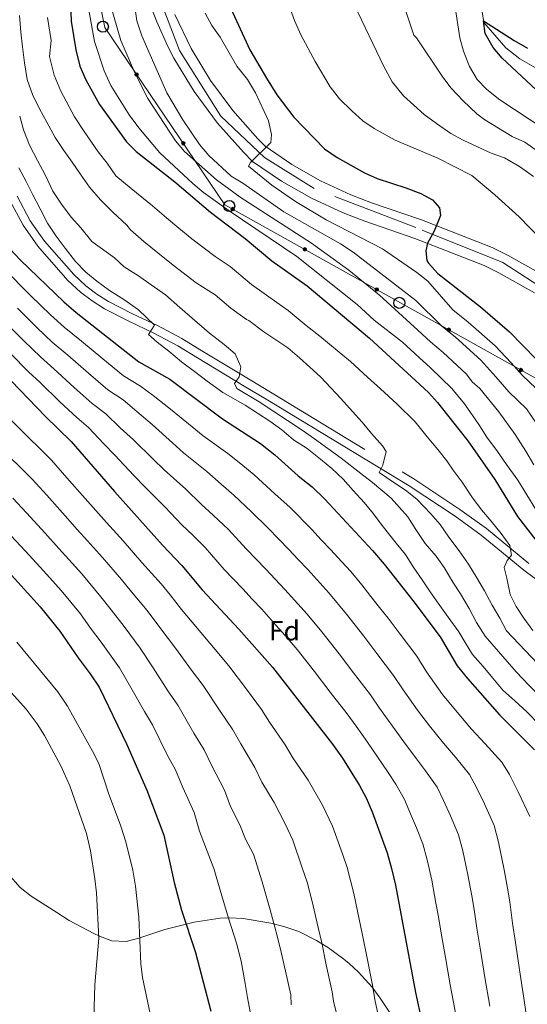
# Model space of a CAD drawing. Units: metres. Extents: x 634165 to 641049, y 762343 to 767106.
# Drawn here: x 636701 to 636884, y 763932 to 764288 of the extents above; entities that cross this region are included whole.
import ezdxf
from ezdxf.enums import TextEntityAlignment as Align

# ---------------------------------------------------------------- set-up
doc = ezdxf.new("R2010")
doc.units = ezdxf.units.M
doc.header["$MEASUREMENT"] = 0
doc.linetypes.add('DGN Style 3', pattern=[54.788664, 39.13476, -15.653904])
doc.linetypes.add('DGN Style 4', pattern=[62.654751, 31.307808, -15.653904, 0.039135, -15.653904])
for name, color, linetype, lineweight in [('Nivel 11', 7, 'Continuous', 0), ('Nivel 21', 7, 'Continuous', 0), ('Nivel 23', 7, 'Continuous', 0), ('Nivel 33', 7, 'Continuous', 0), ('Nivel 35', 7, 'Continuous', 0), ('Nivel 37', 7, 'Continuous', 0), ('Nivel 4', 7, 'Continuous', 0), ('Nivel 5', 7, 'Continuous', 0), ('Nivel 54', 7, 'Continuous', 0), ('Nivel 57', 7, 'Continuous', 0)]:
    doc.layers.add(name, color=color, linetype=linetype, lineweight=lineweight)
doc.styles.add('Style-a4010302_h', font='a4010302_h.shx')
doc.linetypes.add('5Zonar', pattern='A,-7.5,[73,dgnlstyle-md2_5e.shx,S=0.11968,R=180,X=0,Y=0],-7.5', length=15)

# ---------------------------------------------------------------- blocks, each defined once
blk = doc.blocks.new('5PTT_64')
at = {"color": 0, "linetype": 'ByBlock', "lineweight": -2}
blk.add_circle((0, 0, 0), 2, dxfattribs=at)
blk = doc.blocks.new('5PTT_65')
at = {"color": 0, "linetype": 'ByBlock', "lineweight": -2}
blk.add_circle((0, 0, 0), 2, dxfattribs=at)
blk = doc.blocks.new('5PTT_66')
at = {"color": 0, "linetype": 'ByBlock', "lineweight": -2}
blk.add_circle((0, 0, 0), 2, dxfattribs=at)

msp = doc.modelspace()

# ---------------------------------------------------------------- hatches: boundary and pattern name
at = {"layer": 'Nivel 33', "linetype": 'Continuous', "lineweight": 0, "extrusion": (0, 0, -1)}
h = msp.add_hatch(color=7, dxfattribs=at)
edge = h.paths.add_edge_path()
edge.add_arc((-636743.556, 764267.768), 0.64, 251.98972, 611.98972)
h = msp.add_hatch(color=7, dxfattribs=at)
edge = h.paths.add_edge_path()
edge.add_arc((-636760.4, 764242.955), 0.64, 251.98972, 611.98972)
h = msp.add_hatch(color=7, dxfattribs=at)
edge = h.paths.add_edge_path()
edge.add_arc((-636778.233, 764219.255), 0.64, 225.34402, 585.34402)
h = msp.add_hatch(color=7, dxfattribs=at)
edge = h.paths.add_edge_path()
edge.add_arc((-636804.214, 764204.744), 0.64, 225.34402, 585.34402)
h = msp.add_hatch(color=7, dxfattribs=at)
edge = h.paths.add_edge_path()
edge.add_arc((-636830.196, 764190.233), 0.64, 225.34402, 585.34402)
h = msp.add_hatch(color=7, dxfattribs=at)
edge = h.paths.add_edge_path()
edge.add_arc((-636856.177, 764175.722), 0.64, 225.34402, 585.34402)
h = msp.add_hatch(color=7, dxfattribs=at)
edge = h.paths.add_edge_path()
edge.add_arc((-636882.159, 764161.211), 0.64, 225.34402, 585.34402)

# ---------------------------------------------------------------- linework, layer by layer
at = {"layer": 'Nivel 11', "color": 142, "linetype": 'DGN Style 3', "lineweight": 20}
msp.add_polyline3d([(636868.205, 764290.338, 1002.986), (636868.722, 764286.534, 1000), (636876.766, 764277.343, 999.496), (636881.752, 764273.427, 999.244), (636890.99, 764268.061, 997.734), (636909.253, 764258.496, 995), (636921.36, 764254.928, 994.244), (636938.358, 764249.659, 991.475), (636950.283, 764244.976, 990), (636961.433, 764241.759, 988.993), (636969.251, 764236.102, 987.986), (636977.037, 764229.388, 986.727), (636984.731, 764219.836, 985.604)], dxfattribs=at)
at = {"layer": 'Nivel 21', "color": 7, "linetype": 'Continuous', "lineweight": 0}
for points in [[(636740.78, 764178.825, 1071.413), (636731.997, 764183.326, 1071.595), (636727.54, 764186.107, 1071.595), (636723.319, 764189.311, 1071.595), (636718.769, 764193.518, 1071.595), (636707.949, 764205.85, 1071.595), (636702.644, 764213.475, 1071.595), (636697.796, 764222.519, 1072.137), (636692.35, 764234.416, 1073.106), (636686.359, 764248.363, 1072.559), (636683.396, 764257.445, 1072.866), (636671.887, 764295.683, 1075.559), (636661.613, 764329.04, 1077.397), (636650.144, 764366.225, 1078.514), (636646.569, 764376.541, 1078.772), (636629.34, 764413.711, 1080.406), (636610.894, 764455.174, 1081.379), (636595.843, 764488.936, 1081.094), (636581.865, 764517.865, 1080.406)], [(636896.681, 764079.033, 1051.318), (636883.194, 764089.07, 1054.247), (636867.852, 764101.679, 1056.896), (636858.46, 764108.475, 1057.853), (636841.894, 764119.389, 1059.2), (636790.855, 764150.294, 1063.54), (636782.386, 764155.408, 1064.895), (636765.581, 764165.604, 1068.906), (636758.444, 764169.9, 1070.085), (636749.799, 764174.521, 1070.889), (636740.78, 764178.825, 1071.413)]]:
    msp.add_polyline3d(points, dxfattribs=at)
at = {"layer": 'Nivel 21', "color": 7, "linetype": 'Continuous', "lineweight": 20}
for points in [[(636740.055, 764314.458, 1036.558), (636750.856, 764286.704, 1034.796), (636754.829, 764277.825, 1034.041), (636757.028, 764273.668, 1033.69), (636764.357, 764261.618, 1032.671), (636772.731, 764250.27, 1031.706), (636782.085, 764239.714, 1030.802), (636785.408, 764236.387, 1030.517), (636795.781, 764229.339, 1029.354), (636806.69, 764223.153, 1028.184), (636818.064, 764217.869, 1027.013), (636825.868, 764214.865, 1026.237), (636843.897, 764208.666, 1024.979), (636868.923, 764198.884, 1023.217), (636874.184, 764196.197, 1023.032), (636887.094, 764189.026, 1021.95)], [(636757.395, 764289.437, 1034.796), (636763.192, 764277.168, 1033.69), (636770.246, 764265.57, 1032.671), (636778.244, 764254.732, 1031.706), (636787.248, 764244.571, 1030.802), (636789.946, 764241.87, 1030.517), (636799.525, 764235.361, 1029.354), (636809.935, 764229.458, 1028.184), (636820.832, 764224.396, 1027.013), (636828.293, 764221.524, 1026.237), (636846.339, 764215.319, 1024.979), (636871.831, 764205.355, 1023.217), (636877.516, 764202.451, 1023.032), (636890.674, 764195.142, 1021.95)]]:
    msp.add_polyline3d(points, dxfattribs=at)
at = {"layer": 'Nivel 21', "color": 7, "linetype": 'DGN Style 3', "lineweight": 0}
msp.add_polyline3d([(636700.485, 764223.854, 1072.137), (636705.206, 764215.046, 1071.595), (636710.316, 764207.702, 1071.595), (636720.921, 764195.615, 1071.595), (636725.249, 764191.613, 1071.595), (636729.245, 764188.58, 1071.595), (636733.478, 764185.939, 1071.595), (636742.111, 764181.515, 1071.413), (636751.153, 764177.199, 1070.889), (636759.926, 764172.51, 1070.085), (636767.133, 764168.172, 1068.906), (636783.94, 764157.975, 1064.895), (636792.408, 764152.862, 1063.54), (636843.497, 764121.926, 1059.2), (636860.166, 764110.945, 1057.853), (636869.686, 764104.056, 1056.896), (636885.044, 764091.434, 1054.247)], dxfattribs=at)
at = {"layer": 'Nivel 23', "color": 7, "linetype": 'DGN Style 4', "lineweight": 0}
msp.add_polyline3d([(637074.372, 763929.758, 997.101), (637071.548, 763983.943, 1000.796), (637063.075, 764010.907, 1003.875), (637044.591, 764038.642, 1005.816), (636962.293, 764125.822, 1014.705), (636922.243, 764169.222, 1019.017), (636901.002, 764183.517, 1020.162), (636875.585, 764199.952, 1023.049), (636844.264, 764212.536, 1025.044), (636807.551, 764226.66, 1028.262), (636789.639, 764237.848, 1030.298), (636773.979, 764252.742, 1031.787), (636759.088, 764276.368, 1033.789), (636739.576, 764327.215, 1037.158), (636727.998, 764372.786, 1039.402), (636712.08, 764473.709, 1048.187), (636703.351, 764514.027, 1050.655), (636692.348, 764544.667, 1052.655), (636671.039, 764579.592, 1055.046)], dxfattribs=at)
at = {"layer": 'Nivel 33', "color": 7, "linetype": 'Continuous', "lineweight": 0}
msp.add_polyline3d([(636545.071, 764702.499, 1060.716), (636586.523, 764640.262, 1064.528), (636648.237, 764589.34, 1059.964), (636682.5, 764531.894, 1055.502), (636707.266, 764405.793, 1047.339), (636732.065, 764284.7, 1042.34), (636775.425, 764220.826, 1044.303), (636898.008, 764152.361, 1026.403), (637034.653, 764023.548, 1013.048), (637056.181, 763936.807, 1003.838), (637020.667, 763725.524, 987.384), (637021.313, 763621.814, 988.49), (636952.842, 763536.728, 976.17), (636954.147, 763497.887, 964.388), (636963.697, 763495.114, 961.901)], dxfattribs=at)
at = {"layer": 'Nivel 33', "color": 7, "linetype": 'Continuous', "lineweight": 0, "extrusion": (0, 0, -1)}
for centre in [(-636743.556, 764267.768, -1042.86), (-636760.4, 764242.955, -1043.623), (-636778.233, 764219.255, -1043.893), (-636804.214, 764204.744, -1040.099), (-636830.196, 764190.233, -1036.305), (-636856.177, 764175.722, -1032.511), (-636882.159, 764161.211, -1028.717)]:
    msp.add_circle(centre, 0.64, dxfattribs=at)
at = {"layer": 'Nivel 35', "color": 92, "linetype": '5Zonar', "lineweight": 0, "ltscale": 0.5}
msp.add_polyline3d([(636835.718, 763928.255, 1111.924), (636831.347, 763934.729, 1112.488), (636828.522, 763938.716, 1113.473), (636823.562, 763944.125, 1115.509), (636820.16, 763947.177, 1117.875), (636818.319, 763948.755, 1118.53), (636812.748, 763952.871, 1118.53), (636808.488, 763955.496, 1118.53), (636802.075, 763958.748, 1118.53), (636796.717, 763960.588, 1121.551), (636791.968, 763961.73, 1122.506), (636782.043, 763963.431, 1123.898), (636777.109, 763963.725, 1124.748), (636773.68, 763963.607, 1125.578), (636764.275, 763962.087, 1128.435), (636753.737, 763959.504, 1131.62), (636744.37, 763956.383, 1133.877), (636739.747, 763955.167, 1135), (636734.683, 763955.39, 1137.216), (636730.209, 763957.032, 1139.348), (636728.169, 763957.997, 1139.675), (636719.292, 763962.73, 1139.675), (636714.806, 763965.546, 1139.955), (636705.521, 763971.499, 1141.689), (636701.634, 763974.621, 1142.086), (636697.197, 763979.675, 1142.472)], dxfattribs=at)
at = {"layer": 'Nivel 4', "color": 30, "linetype": 'Continuous', "lineweight": 30, "flags": 128}
for points, elevation in [([(636719.762, 764293.349), (636720.007, 764286.965), (636721.679, 764276.639), (636723.09, 764270.738), (636725.269, 764265.787), (636730.233, 764256.961), (636739.958, 764243.539), (636743.445, 764239.95), (636757.343, 764229.023), (636770.165, 764218.09), (636782.751, 764208.659), (636792.325, 764200.536), (636805.098, 764191.614), (636827.556, 764172.736), (636848.766, 764153.15), (636852.113, 764149.436), (636859.752, 764139.802), (636862.963, 764135.678), (636872.713, 764121.691), (636880.896, 764108.424), (636887.54, 764099.91)], 1050), ([(636776.835, 764293.062), (636784.384, 764276.681), (636790.443, 764266.449), (636794.162, 764260.449), (636800.223, 764252.377), (636811.305, 764240.994), (636815.889, 764237.785), (636825.794, 764232.328), (636830.321, 764230.206), (636840.68, 764226.921), (636846, 764224.859), (636850.214, 764222.617), (636852.753, 764219.657), (636853.177, 764216.866), (636850.811, 764211.29), (636848.407, 764206.902), (636847.882, 764204.218), (636848.214, 764200.74), (636848.766, 764199.701), (636852.158, 764196.064), (636867.598, 764184.007), (636878.014, 764175.021), (636887.6, 764165.167)], 1025), ([(636887.655, 764262.261), (636875.396, 764273.693), (636872.143, 764277.481), (636869.259, 764282.55), (636868.642, 764287.132), (636879.762, 764279.969), (636884.493, 764277.296)], 1000), ([(636697.893, 764204.958), (636701.723, 764200.755), (636717.272, 764185.796), (636721.728, 764181.975), (636744.406, 764164.196), (636755.511, 764157.864), (636774.559, 764143.635), (636788.217, 764134.688), (636793.384, 764130.618), (636801.803, 764123.012), (636806.843, 764119.043), (636811.468, 764114.697), (636828.669, 764096.18), (636832.778, 764091.19), (636843.169, 764078.085), (636852.979, 764064.969), (636859.199, 764054.582), (636862.931, 764050.007), (636874.432, 764036.818), (636887.03, 764024.244)], 1075), ([(636682.695, 764173.369), (636710.759, 764144.505), (636719.927, 764135.488), (636735.571, 764117.369), (636752.855, 764098.066), (636759.898, 764090.752), (636767.204, 764081.908), (636780.378, 764067.81), (636792.603, 764054.107), (636814.235, 764026.301), (636817.836, 764021.296), (636823.93, 764011.347), (636826.355, 764006.974), (636828.512, 764001.894), (636833.972, 763987.11), (636835.507, 763981.437), (636836.902, 763975.412), (636844.131, 763936.776), (636846.448, 763926.155)], 1100), ([(636696.187, 764089.786), (636708.848, 764075.828), (636715.898, 764067.04), (636722.472, 764057.451), (636726.88, 764051.678), (636730.027, 764046.824), (636740.078, 764026.164), (636747.312, 764009.724), (636753.329, 763993.472), (636757.136, 763976.377), (636759.819, 763966.5), (636764.759, 763951.136), (636770.288, 763930.017)], 1125)]:
    msp.add_lwpolyline(points, dxfattribs=dict(at, elevation=elevation))
at = {"layer": 'Nivel 5', "color": 30, "linetype": 'Continuous', "lineweight": 0, "flags": 128}
for points, elevation in [([(636887.502, 764110.897), (636881.013, 764121.543), (636876.997, 764127.168), (636873.686, 764131.856), (636869.838, 764136.957), (636866.95, 764141.6), (636861.79, 764149.051), (636857.293, 764154.553), (636849.593, 764162.034), (636845.465, 764165.676), (636839.421, 764171.258), (636829.236, 764179.139), (636823.108, 764184.776), (636801.337, 764202.097), (636776.993, 764218.629), (636767.732, 764225.208), (636763.883, 764228.399), (636751.994, 764239.482), (636744.347, 764248.525), (636740.948, 764253.256), (636734.302, 764263.846), (636731.93, 764269.134), (636728.4, 764279.678), (636722.685, 764311.022)], 1045), ([(636886.824, 764127.011), (636883.931, 764131.918), (636880.066, 764137.916), (636874.152, 764146.144), (636867.336, 764154.566), (636864.599, 764156.889), (636862.473, 764159.67), (636854.094, 764167.527), (636849.511, 764171.419), (636844.978, 764175.606), (636831.172, 764188.171), (636820.113, 764197.249), (636806.621, 764206.915), (636780.902, 764223.578), (636776.844, 764226.499), (636772.387, 764229.75), (636760.837, 764240.034), (636757.622, 764243.866), (636747.586, 764259.051), (636742.943, 764268.334), (636737.941, 764280.038), (636728.838, 764311.225)], 1040), ([(636929.282, 764207.808), (636926.194, 764211.753), (636907.519, 764227.399), (636903.428, 764230.274), (636893.014, 764236.608), (636883.608, 764243.411), (636879.022, 764245.409), (636869.146, 764251.368), (636866.252, 764253.583), (636861.356, 764258.293), (636857.044, 764262.857), (636853.932, 764266.771), (636844.497, 764280.989), (636843.528, 764281.92), (636834.557, 764308.992)], 1010), ([(636893.073, 764204.583), (636881.565, 764216.425), (636872.757, 764224.393), (636864.409, 764231.321), (636852.226, 764237.619), (636836.843, 764244.028), (636829.211, 764248.263), (636825.101, 764251.11), (636821.146, 764254.625), (636816.753, 764259.005), (636813.397, 764263.27), (636807.934, 764272.471), (636802.845, 764282.021), (636800.473, 764287.256), (636796.84, 764297.256)], 1020), ([(636891.425, 764136.688), (636884.199, 764147.214), (636877.745, 764153.371), (636873.125, 764158.737), (636867.653, 764164.787), (636858.595, 764173.02), (636853.558, 764177.163), (636844.248, 764186.223), (636821.63, 764203.731), (636817.066, 764206.729), (636796.637, 764218.251), (636781.919, 764228.527), (636777.633, 764231.103), (636769.58, 764238.527), (636766.292, 764242.494), (636760.259, 764251.426), (636754.415, 764261.093), (636745.41, 764281.732), (636743.616, 764287.135), (636743.112, 764291.35)], 1035), ([(636886.654, 764230.994), (636881.675, 764234.541), (636876.175, 764237.708), (636871.456, 764239.365), (636861.268, 764244.073), (636856.899, 764246.507), (636851.656, 764250.085), (636847.312, 764253.305), (636839.749, 764260.085), (636835.752, 764265.112), (636832.707, 764270.679), (636821.989, 764293.053)], 1015), ([(636863.615, 764270.667), (636861.402, 764276.183), (636860.075, 764281.009), (636858.337, 764292.756)], 1005), ([(636890.491, 764052.848), (636876.961, 764067.159), (636874.603, 764071.707), (636871.818, 764076.458), (636869.026, 764081.632), (636866.295, 764086.331), (636863.191, 764091.234), (636859.93, 764096.029), (636856.192, 764100.92), (636852.99, 764105.452), (636849.64, 764109.4), (636844.629, 764114.583), (636840.553, 764117.884), (636836.275, 764120.653), (636831.084, 764124.248), (636832.407, 764126.861), (636833.525, 764131.846), (636832.271, 764133.881), (636828.279, 764138.292), (636824.874, 764142.345), (636821.471, 764146.292), (636817.157, 764150.961), (636813.598, 764154.799), (636809.826, 764158.739), (636806.063, 764162.204), (636802.355, 764165.565), (636798.06, 764169.23), (636789.395, 764175.03), (636783.983, 764179.096), (636783.155, 764179.448), (636777.599, 764183.467), (636771.855, 764188.341), (636765.011, 764192.672), (636756.713, 764199), (636751.282, 764203.414), (636746.224, 764207.536), (636741.314, 764211.732), (636740.023, 764213.49), (636734.97, 764218.145), (636730.503, 764222.546), (636726.559, 764227.169), (636723.194, 764231.909), (636720.313, 764236.183), (636717.38, 764240.404), (636714.227, 764245.095), (636711.166, 764250.527), (636708.539, 764255.334), (636706.009, 764260.565), (636704.109, 764265.967), (636703.097, 764271.914), (636702.457, 764277.709), (636701.879, 764283.031), (636701.289, 764288.986)], 1060), ([(636886.48, 764067.304), (636883.227, 764071.729), (636880.401, 764075.898), (636878.309, 764080.293), (636877.035, 764086.129), (636876.116, 764089.966), (636877.227, 764092.575), (636878.723, 764094.399), (636878.181, 764097.873), (636874.982, 764102.247), (636871.411, 764106.666), (636867.953, 764110.77), (636864.429, 764115.507), (636861, 764120.827), (636857.749, 764125.146), (636855.423, 764128.511), (636852.174, 764132.542), (636848.327, 764137.141), (636843.984, 764142.488), (636837.442, 764149.042), (636831.564, 764154.469), (636826.876, 764158.647), (636820.721, 764164.312), (636816.625, 764167.7), (636809.665, 764173.395), (636804.708, 764177.211), (636798.189, 764182.616), (636794.107, 764185.505), (636784.962, 764192.001), (636777.303, 764198.5), (636771.88, 764202.164), (636763.439, 764208.545), (636758.821, 764212.374), (636754.389, 764216.057), (636749.328, 764220.377), (636741.597, 764226.708), (636736.048, 764231.199), (636732.923, 764235.786), (636729.714, 764239.863), (636724.624, 764247.259), (636721.143, 764252.438), (636716.227, 764261.694), (636713.83, 764267.544), (636712.163, 764274.206), (636712.764, 764280.019), (636711.426, 764288.28)], 1055), ([(636889.933, 764152.33), (636882.672, 764159.269), (636878.619, 764163.743), (636872.833, 764169.904), (636863.096, 764178.513), (636857.604, 764182.906), (636848.533, 764193.29), (636844.622, 764196.369), (636832.19, 764204.843), (636811.889, 764215.39), (636800.881, 764221.939), (636792.29, 764227.798), (636783.949, 764234.759), (636784.612, 764235.986), (636791.916, 764243.255), (636792.177, 764246.165), (636791.168, 764251.061), (636786.396, 764261.154), (636783.506, 764265.903), (636779.768, 764270.794), (636773.653, 764281.236), (636770.72, 764285.456), (636768.345, 764289.855)], 1030), ([(636890.427, 764248.217), (636874.52, 764258.59), (636869.801, 764262.353), (636866.388, 764266.003), (636863.615, 764270.667)], 1005), ([(636701.407, 764252.767), (636702.771, 764247.778), (636704.989, 764242.276), (636707.789, 764236.734), (636710.581, 764231.613), (636713.387, 764225.701), (636716.488, 764221.009), (636719.957, 764216.324), (636723.412, 764212.43), (636727.412, 764207.597), (636735.552, 764201.682), (636739.139, 764198.455), (636744.22, 764195.121), (636748.876, 764191.884), (636754.013, 764188.34), (636759.118, 764183.74), (636769.856, 764174.548), (636775.163, 764170.427), (636779.082, 764167.07), (636781.125, 764162.411), (636780.51, 764158.755), (636778.867, 764156.295), (636779.747, 764154.517), (636787.706, 764149.76), (636803.215, 764139.552), (636807.658, 764136.417), (636812.583, 764132.922), (636817.351, 764129.37), (636824.426, 764123.91), (636828.66, 764120.666), (636835.37, 764114.987), (636841.413, 764108.24), (636844.299, 764103.702), (636847.618, 764098.644), (636851.56, 764094.127), (636854.439, 764089.958), (636857.549, 764084.738), (636860.376, 764080.516)], 1065), ([(636888.703, 764033.354), (636884.285, 764037.915), (636879.983, 764041.951), (636875.686, 764045.722), (636872.064, 764050.087), (636868.552, 764054.244), (636864.719, 764058.605), (636862.047, 764062.989), (636859.809, 764066.8), (636855.958, 764072.058), (636852.92, 764076.276), (636849.663, 764080.913), (636846.51, 764085.604), (636843.253, 764090.188), (636840.474, 764094.675), (636837.173, 764098.782), (636832.14, 764105.18), (636828.998, 764109.29), (636825.644, 764113.449), (636821.706, 764117.756), (636818.089, 764121.857), (636814.002, 764125.738), (636809.872, 764129.038), (636805.099, 764132.853), (636800.179, 764136.084), (636795.888, 764139.592), (636791.603, 764142.73), (636787.164, 764145.654), (636782.727, 764148.472), (636774.665, 764153.122), (636768.988, 764157.236), (636764.435, 764160.633), (636759.721, 764164.132), (636755.212, 764167.953), (636750.976, 764171.303), (636747.86, 764174.041), (636750.014, 764177.356), (636744.31, 764182.896), (636738.959, 764186.594), (636733.774, 764189.873), (636729.22, 764193.27), (636725.251, 764196.467), (636721.587, 764200.304), (636717.851, 764205.089), (636714.546, 764209.461), (636711.445, 764214.206), (636708.812, 764219.276), (636706.068, 764224.662), (636703.71, 764229.21), (636701.134, 764234.123)], 1070), ([(636696.745, 764196.898), (636701.708, 764191.629), (636705.324, 764188.103), (636712.483, 764181.122), (636717.442, 764176.631), (636723.69, 764171.562), (636731.38, 764165.193), (636738.797, 764159.155), (636744.919, 764155.369), (636749.562, 764152.035), (636755.839, 764147.076), (636763.556, 764140.775), (636767.549, 764137.501), (636776.464, 764131.044), (636781.144, 764127.363), (636785.993, 764123.365), (636793.422, 764116.56), (636798.915, 764111.616), (636806.755, 764103.689), (636810.16, 764100.027), (636813.566, 764096.366), (636817.401, 764092.188), (636820.79, 764088.511), (636824.743, 764083.773), (636828.085, 764079.557), (636831.212, 764075.597), (636834.312, 764071.674), (636838.596, 764066.008), (636844.616, 764058.024), (636848.151, 764052.357), (636853.912, 764044.264), (636858.55, 764038.605), (636864.331, 764031.723), (636869.232, 764026.441), (636875.326, 764019.774), (636877.985, 764015.389), (636881.198, 764009.131), (636885.332, 764000.216)], 1080), ([(636700.583, 764183.477), (636707.695, 764176.449), (636713.157, 764171.288), (636718.714, 764166.59), (636726.225, 764160.021), (636733.188, 764154.115), (636738.671, 764150.399), (636743.613, 764146.207), (636749.138, 764141.541), (636756.56, 764134.923), (636760.54, 764131.367), (636768.894, 764124.662), (636774.072, 764120.039), (636778.602, 764116.112), (636785.041, 764110.108), (636790.987, 764104.189), (636798.454, 764096.546), (636801.861, 764092.886), (636805.269, 764089.227), (636812.911, 764080.843), (636819.214, 764073.194), (636825.455, 764065.264), (636830.203, 764059.041), (636836.253, 764051.08), (636839.672, 764045.843), (636844.893, 764038.522), (636849.242, 764032.856), (636854.231, 764026.629), (636858.513, 764021.574), (636863.622, 764015.304), (636866.115, 764010.664), (636868.958, 764004.798), (636872.492, 763996.939), (636874.073, 763990.978), (636876.148, 763980.986), (636877.311, 763974.365), (636878.158, 763969.438), (636879.156, 763961.727), (636880.219, 763954.813), (636881.61, 763944.918)], 1085), ([(636695.842, 764178.851), (636702.907, 764171.775), (636708.872, 764165.945), (636713.738, 764161.618), (636721.069, 764154.849), (636727.579, 764149.074), (636732.423, 764145.428), (636737.665, 764140.378), (636742.437, 764136.007), (636749.563, 764129.072), (636753.531, 764125.233), (636761.324, 764118.279), (636766.999, 764112.714), (636771.211, 764108.859), (636776.66, 764103.656), (636783.059, 764096.762), (636790.152, 764089.402), (636793.562, 764085.745), (636796.972, 764082.088), (636801.673, 764076.878), (636805.032, 764073.174), (636810.344, 764066.832), (636813.513, 764062.788), (636816.598, 764058.853), (636821.81, 764052.074), (636827.89, 764044.135), (636831.193, 764039.329), (636835.874, 764032.78), (636839.934, 764027.107), (636844.13, 764021.535), (636847.793, 764016.707), (636851.919, 764010.834), (636854.246, 764005.939), (636856.718, 764000.465), (636859.652, 763993.663), (636861.218, 763987.798), (636863.066, 763979.128), (636864.411, 763971.665), (636865.283, 763966.741), (636866.254, 763959.962), (636867.576, 763952.077)], 1090), ([(636698.119, 764167.102), (636704.587, 764160.602), (636708.762, 764156.646), (636715.914, 764149.677), (636721.97, 764144.034), (636726.175, 764140.458), (636731.716, 764134.55), (636735.736, 764130.472), (636742.567, 764123.22), (636746.522, 764119.099), (636753.754, 764111.897), (636759.927, 764105.39), (636763.82, 764101.606), (636768.279, 764097.204), (636775.131, 764089.335), (636781.851, 764082.259), (636785.263, 764078.604), (636788.675, 764074.949), (636793.809, 764069.223), (636797.153, 764065.506), (636801.473, 764060.469), (636807.741, 764052.443), (636813.417, 764045.107), (636819.527, 764037.191), (636822.714, 764032.815), (636826.855, 764027.038), (636830.626, 764021.358), (636834.03, 764016.441), (636837.074, 764011.84), (636840.215, 764006.364), (636842.376, 764001.214), (636844.478, 763996.132), (636846.812, 763990.386), (636848.362, 763984.617), (636849.984, 763977.27), (636851.512, 763968.964), (636852.408, 763964.045), (636853.353, 763958.198), (636854.933, 763949.341), (636856.624, 763939.49), (636857.734, 763933.907), (636858.805, 763928.011)], 1095), ([(636696.594, 764144.868), (636703.848, 764137.613), (636709.373, 764132.176), (636712.937, 764128.669), (636718.462, 764122.373), (636725.079, 764114.879), (636728.882, 764110.542), (636732.708, 764106.278), (636738.716, 764099.577), (636745.463, 764091.86), (636752.412, 764084.091), (636755.709, 764080.099), (636759.768, 764074.891), (636765.543, 764068.023), (636771.88, 764060.38), (636776.771, 764054.488), (636783.142, 764046.145), (636788.569, 764038.771), (636791.534, 764034.238), (636797.141, 764026.048), (636799.923, 764021.425), (636805.478, 764013.288), (636810.571, 764004.353)], 1105), ([(636815.534, 763929.698), (636814.509, 763933.586), (636814.041, 763937.02), (636811.925, 763946.788), (636810.315, 763954.62), (636809.071, 763960.212), (636806.82, 763969.509), (636805.062, 763976.528), (636803.271, 763981.68), (636799.961, 763991.687), (636797.212, 763997.359), (636793.121, 764005.28), (636788.683, 764012.603), (636786.188, 764017.904), (636781.115, 764026.391), (636778.255, 764031.509), (636773.681, 764038.184), (636767.598, 764047.407), (636763.382, 764052.95), (636757.536, 764060.93), (636752.333, 764067.874), (636747.4, 764074.437), (636741.715, 764081.241), (636738.072, 764085.655), (636731.249, 764093.64), (636725.903, 764099.591), (636722.194, 764103.715), (636717.856, 764108.606), (636711.157, 764116.025), (636705.948, 764121.851), (636702.384, 764125.359), (636696.938, 764130.721)], 1110), ([(636795.706, 763951.255), (636794.3, 763957.187), (636791.779, 763966.558), (636788.787, 763976.62), (636785.686, 763986.583), (636782.808, 763992.07), (636780.763, 763997.272), (636777.442, 764003.781), (636775.235, 764009.76), (636770.695, 764018.543), (636767.94, 764024.247), (636764.22, 764030.222), (636758.424, 764040.326), (636754.885, 764045.52), (636749.529, 764053.837), (636744.897, 764060.857), (636739.09, 764068.775), (636734.358, 764074.685), (636730.68, 764079.45), (636723.782, 764087.702), (636719.098, 764092.904), (636715.505, 764096.888), (636710.633, 764102.332), (636703.852, 764109.677), (636698.958, 764115.033)], 1115), ([(636784.516, 763929.772), (636783.571, 763934.981), (636782.735, 763939.981), (636781.312, 763948.032), (636779.551, 763954.492), (636776.738, 763963.607), (636774.303, 763971.56), (636771.411, 763981.48), (636768.406, 763989.264), (636766.202, 763994.959), (636764.282, 764001.616), (636760.276, 764010.696), (636757.626, 764016.985), (636754.759, 764022.261), (636749.251, 764033.245), (636746.387, 764038.09), (636741.522, 764046.744), (636737.462, 764053.84), (636730.781, 764063.113), (636727.001, 764068.129), (636723.289, 764073.245), (636716.315, 764081.765), (636712.293, 764086.217), (636708.817, 764090.061), (636703.41, 764096.059), (636696.547, 764103.329)], 1120), ([(636860.376, 764080.516), (636863.541, 764075.191), (636866.173, 764070.173), (636869.277, 764065.27), (636880.404, 764052.338), (636885.138, 764047.505), (636893.677, 764038.974), (636899.975, 764033.208), (636905.193, 764027.727), (636908.839, 764022.41), (636913.804, 764016.139), (636918.138, 764009.287), (636920.202, 764003.922), (636923.113, 763996.88), (636924.73, 763989.597), (636926.465, 763982.838), (636928.325, 763975.979), (636929.662, 763968.363), (636931.652, 763957.956), (636932.491, 763952.67), (636933.58, 763944.753), (636934.406, 763938.752), (636935.598, 763931.629)], 1065), ([(636737.868, 763996.672), (636733.442, 764008.592), (636729.909, 764019.295), (636727.637, 764023.749), (636718.633, 764039.987), (636715.153, 764045.199), (636700.34, 764063.077)], 1130), ([(636703.695, 764038.869), (636695.274, 764048.386)], 1135), ([(636727.99, 763923.616), (636728.48, 763939.545), (636729.945, 763956.362), (636729.102, 763972.689), (636728.53, 763977.694), (636726.889, 763987.876), (636725.459, 763994.032), (636719.482, 764011.23), (636716.286, 764018.431), (636710.372, 764029.405), (636707.713, 764033.638), (636703.695, 764038.869)], 1135), ([(636810.571, 764004.353), (636814.236, 763996.79), (636817.755, 763986.74), (636819.517, 763981.819), (636821.861, 763972.46), (636823.842, 763963.238), (636824.924, 763957.984), (636826.648, 763949.154), (636828.626, 763939.355), (636829.514, 763934.193), (636830.638, 763928.612)], 1105), ([(636749.31, 763925.104), (636745.655, 763942.141), (636745.039, 763947.103), (636744.388, 763963.976), (636743.224, 763975.041), (636742.267, 763980.884), (636739.671, 763991.064), (636737.868, 763996.672)], 1130), ([(636799.363, 763932.275), (636799.134, 763935.913), (636797.201, 763944.422), (636795.706, 763951.255)], 1115), ([(636867.576, 763952.077), (636869.117, 763942.204), (636870.944, 763931.855)], 1090), ([(636881.61, 763944.918), (636883.192, 763934.705), (636884.007, 763928.968)], 1085)]:
    msp.add_lwpolyline(points, dxfattribs=dict(at, elevation=elevation))
at = {"layer": 'Nivel 54', "color": 9, "linetype": 'Continuous', "lineweight": 0}
for points in [[(636740.055, 764314.458, 1036.558), (636750.856, 764286.704, 1034.796), (636754.829, 764277.825, 1034.041), (636757.028, 764273.668, 1033.69), (636764.357, 764261.618, 1032.671), (636772.731, 764250.27, 1031.706), (636782.085, 764239.714, 1030.802), (636785.408, 764236.387, 1030.517), (636795.781, 764229.339, 1029.354), (636806.69, 764223.153, 1028.184), (636818.064, 764217.869, 1027.013), (636825.868, 764214.865, 1026.237), (636843.897, 764208.666, 1024.979), (636868.923, 764198.884, 1023.217), (636874.184, 764196.197, 1023.032), (636887.094, 764189.026, 1021.95)], [(636890.674, 764195.142, 1021.95), (636877.516, 764202.451, 1023.032), (636871.831, 764205.355, 1023.217), (636846.339, 764215.319, 1024.979), (636828.293, 764221.524, 1026.237), (636820.832, 764224.396, 1027.013), (636809.935, 764229.458, 1028.184), (636799.525, 764235.361, 1029.354), (636789.946, 764241.87, 1030.517), (636787.248, 764244.571, 1030.802), (636778.244, 764254.732, 1031.706), (636770.246, 764265.57, 1032.671), (636763.192, 764277.168, 1033.69), (636757.395, 764289.437, 1034.796)]]:
    msp.add_polyline3d(points, dxfattribs=at)
at = {"layer": 'Nivel 57', "color": 92, "linetype": 'DGN Style 3', "lineweight": 0}
msp.add_polyline3d([(636697.197, 763979.675, 1142.472), (636701.634, 763974.621, 1142.086), (636705.521, 763971.499, 1141.689), (636714.806, 763965.546, 1139.955), (636719.292, 763962.73, 1139.675), (636728.169, 763957.997, 1139.675), (636730.209, 763957.032, 1139.348), (636734.683, 763955.39, 1137.216), (636739.747, 763955.167, 1135), (636744.37, 763956.383, 1133.877), (636753.737, 763959.504, 1131.62), (636764.275, 763962.087, 1128.435), (636773.68, 763963.607, 1125.578), (636777.109, 763963.725, 1124.748), (636782.043, 763963.431, 1123.898), (636791.968, 763961.73, 1122.506), (636796.717, 763960.588, 1121.551), (636802.075, 763958.748, 1118.53), (636808.488, 763955.496, 1118.53), (636812.748, 763952.871, 1118.53), (636818.319, 763948.755, 1118.53), (636820.16, 763947.177, 1117.875), (636823.562, 763944.125, 1115.509), (636828.522, 763938.716, 1113.473), (636831.347, 763934.729, 1112.488), (636835.718, 763928.255, 1111.924)], dxfattribs=at)

# ---------------------------------------------------------------- block references
at = {"layer": 'Nivel 33', "color": 7, "linetype": 'Continuous', "lineweight": 30}
for name, p in [('5PTT_66', (636731.412, 764284.984, 1042.636)), ('5PTT_65', (636776.954, 764220.344, 1043.913)), ('5PTT_64', (636838.3, 764185.42, 1038.123))]:
    msp.add_blockref(name, p, dxfattribs=at)

# ---------------------------------------------------------------- texts
at = {"layer": 'Nivel 37', "color": 92, "linetype": 'Continuous', "lineweight": 0, "style": 'Style-a4010302_h'}
msp.add_text('Fd', height=7, dxfattribs=at).set_placement((636796.873, 764067.188, 1094.501), align=Align.MIDDLE_CENTER)

doc.saveas('drawing.dxf')
